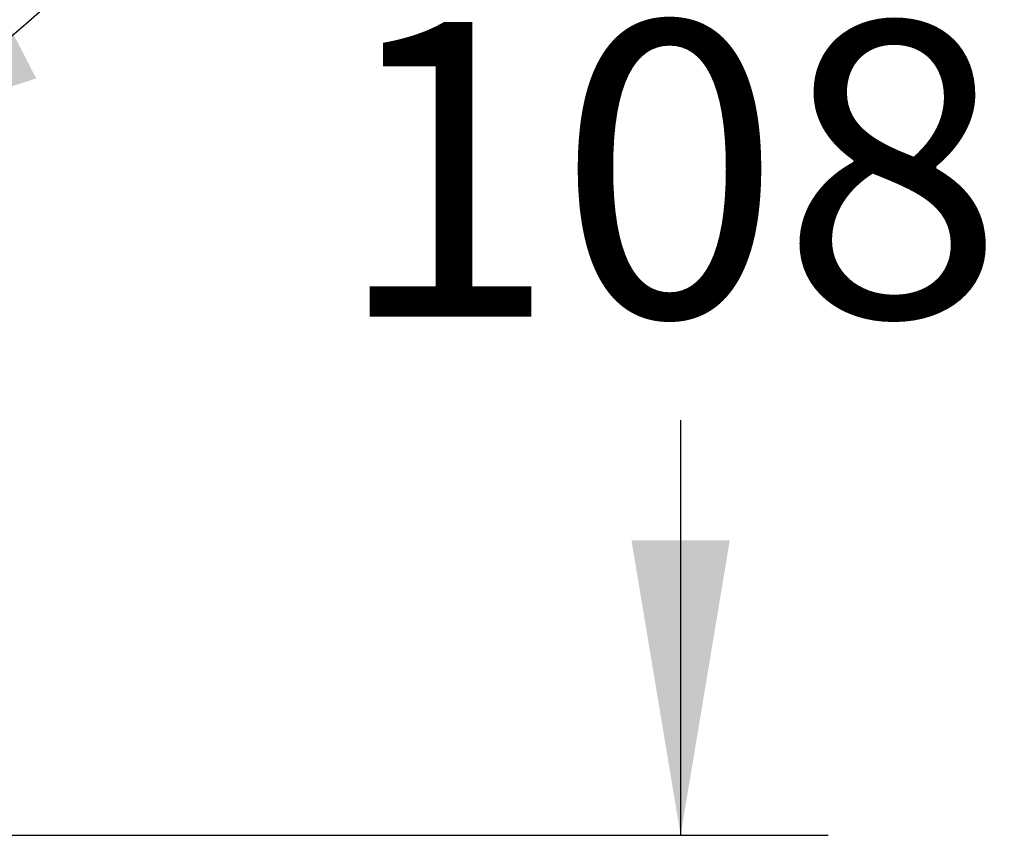
# Model space of a CAD drawing. Units: millimetres. Extents: x 7 to 203, y 5 to 291.
# Drawn here: x 136 to 156, y 165 to 181 of the extents above; entities that cross this region are included whole.
import ezdxf
from ezdxf.enums import TextEntityAlignment as Align

# ---------------------------------------------------------------- set-up
doc = ezdxf.new("R2010")
doc.units = ezdxf.units.MM
doc.layers.add('Layer3', color=7, linetype='Continuous')
doc.styles.add('SEACAD_Arial', font='arial.ttf')
doc.dimstyles.get("Standard").update_dxf_attribs({"dimtxt": 0.18, "dimasz": 0.18, "dimexe": 0.18, "dimexo": 0.0625, "dimgap": 0.09, "dimtad": 0, "dimtih": 1, "dimtoh": 1, "dimdec": 4, "dimzin": 0, "dimdsep": 46, "dimtxsty": 'Standard', "dimcen": 0.09, "dimadec": 0, "dimazin": 0, "dimtfac": 1, "dimtdec": 4, "dimtofl": 0, "dimtmove": 0, "dimatfit": 3, "dimfxl": 1, "dimtolj": 1, "dimtzin": 0, "dimarcsym": 0})

# ---------------------------------------------------------------- blocks, each defined once
blk = doc.blocks.new('DMBLK1')
at = {"layer": 'Layer3', "linetype": 'Continuous', "transparency": 16777216}
for points in [[(134.943, 181.799), (130.067, 178.164), (135.859, 180.021)], [(120.358, 177.981), (126.434, 177.685), (120.783, 179.935)]]:
    blk.add_hatch(color=7, dxfattribs=at).paths.add_polyline_path(points)
at = {"layer": 'Layer3', "color": 7, "linetype": 'Continuous', "transparency": 16777216}
for p, q in [((126.434, 189.315), (126.434, 174.685)), ((127.201, 188.858), (130.843, 175.266)), ((118.742, 179.981), (100.391, 179.981))]:
    blk.add_line(p, q, dxfattribs=at)
for start, end in [(285, 333.9839), (236.769, 270)]:
    blk.add_arc((126.434, 191.721), 14.036, start, end, dxfattribs=at)
at = {"layer": 'Layer3', "color": 7, "linetype": 'Continuous', "transparency": 16777216, "style": 'SEACAD_Arial'}
blk.add_text('15°', height=6, dxfattribs=at).set_placement((102.491, 187.481), align=Align.TOP_LEFT)
blk = doc.blocks.new('DMBLK3')
at = {"layer": 'Layer3', "linetype": 'Continuous', "transparency": 16777216}
for points in [[(149.967, 185.721), (148.967, 191.721), (147.967, 185.721)], [(149.967, 170.623), (147.967, 170.623), (148.967, 164.623)]]:
    blk.add_hatch(color=7, dxfattribs=at).paths.add_polyline_path(points)
at = {"layer": 'Layer3', "color": 7, "linetype": 'Continuous', "transparency": 16777216}
for p, q in [((130.821, 191.721), (151.967, 191.721)), ((148.967, 191.721), (148.967, 183.272)), ((148.967, 173.072), (148.967, 164.623)), ((101.372, 164.623), (151.967, 164.623))]:
    blk.add_line(p, q, dxfattribs=at)
at = {"layer": 'Layer3', "color": 7, "linetype": 'Continuous', "transparency": 16777216, "style": 'SEACAD_Arial'}
blk.add_text('108', height=6, dxfattribs=at).set_placement((141.923, 181.172), align=Align.TOP_LEFT)

msp = doc.modelspace()

# ---------------------------------------------------------------- dimensions: what is measured, and where the dimension line sits
at = {"layer": 'Layer3', "color": 7, "linetype": 'Continuous'}
dim = msp.add_angular_dim_2l(base=(128.26614, 177.80532), line1=((126.43404, 191.72146), (126.43404, 166.26967)), line2=((126.43404, 191.72146), (127.20126, 188.85816)), text='\\A1;<>', dimstyle='Standard', dxfattribs=at)
dim.commit()
dim.dimension.update_dxf_attribs({"geometry": 'DMBLK1', "text_midpoint": (118.74197, 179.98061), "dimtype": 162})
dim = msp.add_linear_dim(base=(148.96689, 164.62277), p1=(133.55856, 191.72146), p2=(101.37241, 164.62277), angle=90, text='\\A1;<>', dimstyle='Standard', dxfattribs=at)
dim.commit()
dim.dimension.update_dxf_attribs({"geometry": 'DMBLK3', "text_midpoint": (148.96689, 178.17212), "dimtype": 160})

doc.saveas('drawing.dxf')
